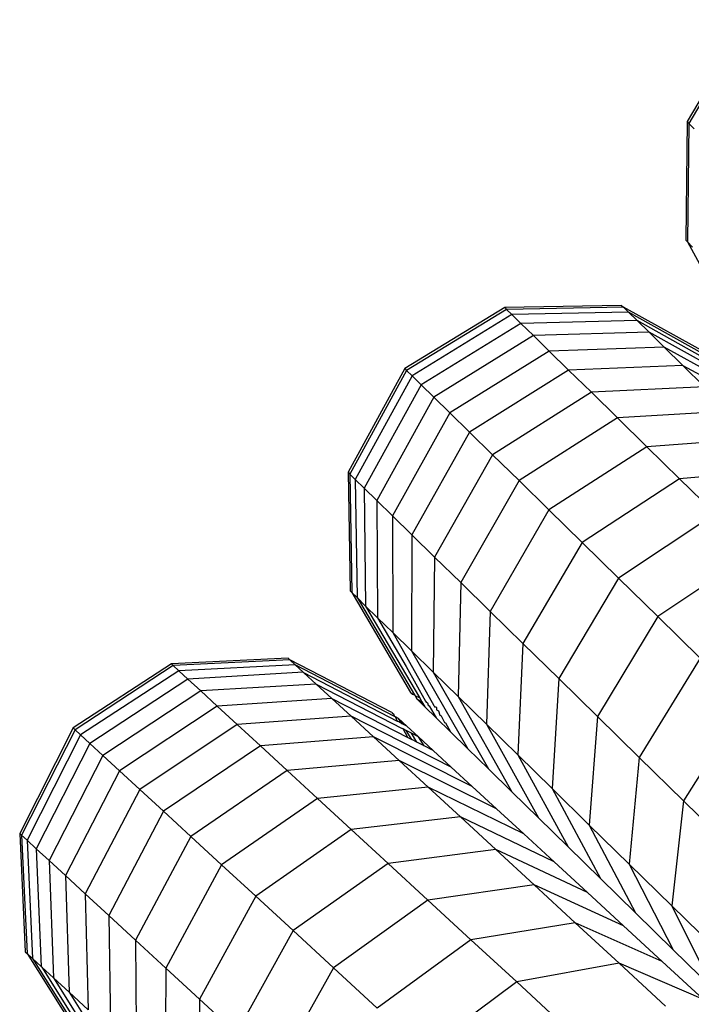
# Model space of a CAD drawing. Units: millimetres. Extents: x -3919 to 2581, y -3971 to 4029.
# Drawn here: x -1064 to -1041, y 404 to 438 of the extents above; entities that cross this region are included whole.
import ezdxf

# ---------------------------------------------------------------- set-up
doc = ezdxf.new("R2010")
doc.units = ezdxf.units.MM
doc.layers.add('МАФЫ НАШИ', color=7, linetype='Continuous', lineweight=25)

# ---------------------------------------------------------------- blocks, each defined once
blk = doc.blocks.new('56оенот')
at = {"layer": 'МАФЫ НАШИ'}
for p, q in [((10314.715, 1503.829), (10312.659, 1500.324)), ((10314.776, 1503.765), (10312.72, 1500.261)), ((10312.659, 1500.324), (10312.609, 1496.245)), ((10312.659, 1500.324), (10312.72, 1500.261)), ((10312.72, 1500.261), (10312.667, 1496.185)), ((10312.72, 1500.261), (10312.9, 1500.073)), ((10312.609, 1496.245), (10312.667, 1496.185)), ((10312.667, 1496.185), (10312.84, 1496.005)), ((10312.667, 1496.185), (10314.576, 1492.687)), ((10310.401, 1493.996), (10306.379, 1493.925)), ((10310.401, 1493.996), (10310.461, 1493.937)), ((10306.379, 1493.925), (10302.932, 1491.823)), ((10306.441, 1493.863), (10302.995, 1491.761)), ((10306.627, 1493.681), (10303.184, 1491.576)), ((10306.379, 1493.925), (10306.441, 1493.863)), ((10310.461, 1493.937), (10306.441, 1493.863)), ((10306.441, 1493.863), (10306.627, 1493.681)), ((10310.639, 1493.763), (10306.627, 1493.681)), ((10306.627, 1493.681), (10306.935, 1493.38)), ((10310.461, 1493.937), (10310.639, 1493.763)), ((10313.92, 1492.019), (10310.461, 1493.937)), ((10314.004, 1491.878), (10310.639, 1493.763)), ((10310.934, 1493.474), (10310.639, 1493.763)), ((10306.935, 1493.38), (10303.496, 1491.271)), ((10310.934, 1493.474), (10306.935, 1493.38)), ((10306.935, 1493.38), (10307.363, 1492.961)), ((10310.934, 1493.474), (10311.345, 1493.073)), ((10314.108, 1491.703), (10310.934, 1493.474)), ((10307.363, 1492.961), (10303.931, 1490.845)), ((10311.345, 1493.073), (10307.363, 1492.961)), ((10307.363, 1492.961), (10307.911, 1492.425)), ((10311.345, 1493.073), (10311.87, 1492.559)), ((10314.253, 1491.458), (10311.345, 1493.073)), ((10307.911, 1492.425), (10304.487, 1490.302)), ((10311.87, 1492.559), (10307.911, 1492.425)), ((10307.911, 1492.425), (10308.576, 1491.774)), ((10311.87, 1492.559), (10312.508, 1491.934)), ((10314.441, 1491.141), (10311.87, 1492.559)), ((10302.932, 1491.823), (10300.983, 1488.256)), ((10302.995, 1491.761), (10301.046, 1488.194)), ((10302.932, 1491.823), (10302.995, 1491.761)), ((10302.995, 1491.761), (10303.184, 1491.576)), ((10308.576, 1491.774), (10305.162, 1489.64)), ((10312.508, 1491.934), (10308.576, 1491.774)), ((10308.576, 1491.774), (10309.359, 1491.009)), ((10312.508, 1491.934), (10313.257, 1491.201)), ((10312.508, 1491.934), (10314.672, 1490.751)), ((10303.184, 1491.576), (10301.231, 1488.012)), ((10303.496, 1491.271), (10301.539, 1487.711)), ((10303.184, 1491.576), (10303.496, 1491.271)), ((10303.496, 1491.271), (10303.931, 1490.845)), ((10309.359, 1491.009), (10305.957, 1488.863)), ((10313.257, 1491.201), (10309.359, 1491.009)), ((10309.359, 1491.009), (10310.257, 1490.129)), ((10303.931, 1490.845), (10301.968, 1487.292)), ((10303.931, 1490.845), (10304.487, 1490.302)), ((10304.487, 1490.302), (10302.515, 1486.756)), ((10304.487, 1490.302), (10305.162, 1489.64)), ((10314.118, 1490.359), (10310.257, 1490.129)), ((10310.257, 1490.129), (10306.869, 1487.97)), ((10310.257, 1490.129), (10311.271, 1489.137)), ((10305.162, 1489.64), (10303.18, 1486.105)), ((10305.162, 1489.64), (10305.957, 1488.863)), ((10315.09, 1489.407), (10311.271, 1489.137)), ((10311.271, 1489.137), (10307.898, 1486.963)), ((10311.271, 1489.137), (10312.396, 1488.035)), ((10305.957, 1488.863), (10303.963, 1485.339)), ((10305.957, 1488.863), (10306.869, 1487.97)), ((10300.983, 1488.256), (10301.046, 1488.194)), ((10300.983, 1488.256), (10301.055, 1484.178)), ((10316.169, 1488.351), (10312.396, 1488.035)), ((10301.046, 1488.194), (10301.231, 1488.012)), ((10301.046, 1488.194), (10301.115, 1484.119)), ((10301.231, 1488.012), (10301.539, 1487.711)), ((10301.231, 1488.012), (10301.293, 1483.944)), ((10306.869, 1487.97), (10304.862, 1484.46)), ((10306.869, 1487.97), (10307.898, 1486.963)), ((10312.396, 1488.035), (10309.04, 1485.845)), ((10312.396, 1488.035), (10313.63, 1486.828)), ((10301.539, 1487.711), (10301.968, 1487.292)), ((10301.539, 1487.711), (10301.588, 1483.656)), ((10301.968, 1487.292), (10302.515, 1486.756)), ((10301.968, 1487.292), (10301.999, 1483.253)), ((10307.898, 1486.963), (10305.875, 1483.469)), ((10307.898, 1486.963), (10309.04, 1485.845)), ((10302.515, 1486.756), (10303.18, 1486.105)), ((10302.515, 1486.756), (10302.524, 1482.74)), ((10313.63, 1486.828), (10310.293, 1484.619)), ((10303.18, 1486.105), (10303.162, 1482.116)), ((10303.18, 1486.105), (10303.963, 1485.339)), ((10309.04, 1485.845), (10307.001, 1482.367)), ((10309.04, 1485.845), (10310.293, 1484.619)), ((10314.966, 1485.521), (10311.649, 1483.293)), ((10303.963, 1485.339), (10303.911, 1481.382)), ((10303.963, 1485.339), (10304.862, 1484.46)), ((10310.293, 1484.619), (10308.235, 1481.159)), ((10310.293, 1484.619), (10311.649, 1483.293)), ((10301.055, 1484.178), (10301.115, 1484.119)), ((10304.862, 1484.46), (10304.772, 1480.539)), ((10304.862, 1484.46), (10305.875, 1483.469)), ((10301.115, 1484.119), (10301.293, 1483.944)), ((10301.115, 1484.119), (10303.129, 1480.681)), ((10301.293, 1483.944), (10301.588, 1483.656)), ((10301.293, 1483.944), (10303.266, 1480.604)), ((10301.588, 1483.656), (10301.999, 1483.253)), ((10301.588, 1483.656), (10303.446, 1480.503)), ((10301.999, 1483.253), (10302.981, 1481.579)), ((10302.524, 1482.74), (10301.999, 1483.253)), ((10305.875, 1483.469), (10305.744, 1479.589)), ((10305.875, 1483.469), (10307.001, 1482.367)), ((10311.649, 1483.293), (10309.57, 1479.852)), ((10311.649, 1483.293), (10313.107, 1481.866)), ((10302.524, 1482.74), (10303.936, 1480.228)), ((10303.162, 1482.116), (10302.524, 1482.74)), ((10307.001, 1482.367), (10306.824, 1478.532)), ((10307.001, 1482.367), (10308.235, 1481.159)), ((10298.916, 1481.862), (10294.898, 1481.666)), ((10298.978, 1481.805), (10294.963, 1481.607)), ((10298.916, 1481.862), (10298.978, 1481.805)), ((10298.978, 1481.805), (10299.161, 1481.636)), ((10302.494, 1479.995), (10298.978, 1481.805)), ((10303.162, 1482.116), (10303.911, 1481.382)), ((10303.162, 1482.116), (10305.111, 1478.742)), ((10313.107, 1481.866), (10311.006, 1478.447)), ((10294.898, 1481.666), (10291.516, 1479.459)), ((10294.963, 1481.607), (10291.581, 1479.399)), ((10294.898, 1481.666), (10294.963, 1481.607)), ((10294.963, 1481.607), (10295.154, 1481.43)), ((10299.161, 1481.636), (10295.154, 1481.43)), ((10299.434, 1481.385), (10299.161, 1481.636)), ((10302.581, 1479.857), (10299.161, 1481.636)), ((10302.981, 1481.579), (10303.654, 1480.386)), ((10295.154, 1481.43), (10291.775, 1479.22)), ((10295.47, 1481.139), (10292.096, 1478.924)), ((10295.154, 1481.43), (10295.47, 1481.139)), ((10299.434, 1481.385), (10295.47, 1481.139)), ((10295.47, 1481.139), (10295.911, 1480.733)), ((10299.465, 1481.357), (10299.434, 1481.385)), ((10299.465, 1481.357), (10299.888, 1480.968)), ((10302.69, 1479.685), (10299.465, 1481.357)), ((10303.911, 1481.382), (10304.772, 1480.539)), ((10303.911, 1481.382), (10305.816, 1478.052)), ((10308.235, 1481.159), (10308.007, 1477.374)), ((10308.235, 1481.159), (10309.57, 1479.852)), ((10299.888, 1480.968), (10295.911, 1480.733)), ((10299.888, 1480.968), (10300.428, 1480.471)), ((10299.888, 1480.968), (10302.843, 1479.444)), ((10295.911, 1480.733), (10292.544, 1478.512)), ((10295.911, 1480.733), (10296.475, 1480.215)), ((10300.428, 1480.471), (10296.475, 1480.215)), ((10300.428, 1480.471), (10301.084, 1479.867)), ((10300.428, 1480.471), (10303.04, 1479.133)), ((10303.129, 1480.681), (10303.164, 1480.662)), ((10303.164, 1480.662), (10303.185, 1480.626)), ((10303.185, 1480.626), (10303.266, 1480.604)), ((10303.266, 1480.604), (10303.288, 1480.569)), ((10303.288, 1480.569), (10303.353, 1480.462)), ((10303.288, 1480.569), (10303.446, 1480.503)), ((10303.353, 1480.462), (10303.631, 1480.19)), ((10303.353, 1480.462), (10303.528, 1480.364)), ((10303.446, 1480.503), (10303.528, 1480.364)), ((10304.772, 1480.539), (10305.744, 1479.589)), ((10304.772, 1480.539), (10306.625, 1477.26)), ((10296.475, 1480.215), (10293.116, 1477.986)), ((10296.475, 1480.215), (10297.159, 1479.584)), ((10303.528, 1480.364), (10303.631, 1480.19)), ((10303.631, 1480.19), (10304.018, 1479.811)), ((10303.654, 1480.386), (10303.677, 1480.35)), ((10303.677, 1480.35), (10303.714, 1480.329)), ((10303.714, 1480.329), (10303.745, 1480.242)), ((10303.745, 1480.242), (10303.774, 1480.226)), ((10303.774, 1480.226), (10304.018, 1479.811)), ((10303.936, 1480.228), (10303.959, 1480.192)), ((10303.959, 1480.192), (10304.013, 1480.185)), ((10304.013, 1480.185), (10304.033, 1480.151)), ((10304.033, 1480.151), (10304.028, 1480.084)), ((10304.028, 1480.084), (10304.092, 1480.048)), ((10314.662, 1480.344), (10312.538, 1476.948)), ((10301.084, 1479.867), (10297.159, 1479.584)), ((10301.084, 1479.867), (10301.855, 1479.157)), ((10304.534, 1478.117), (10301.084, 1479.867)), ((10302.494, 1479.995), (10302.516, 1479.96)), ((10302.516, 1479.96), (10302.551, 1479.941)), ((10302.551, 1479.941), (10302.581, 1479.857)), ((10302.617, 1479.838), (10302.581, 1479.857)), ((10302.724, 1479.783), (10302.617, 1479.838)), ((10302.69, 1479.685), (10302.617, 1479.838)), ((10302.724, 1479.783), (10303.01, 1479.519)), ((10302.841, 1479.598), (10302.724, 1479.783)), ((10304.511, 1479.328), (10304.018, 1479.811)), ((10304.092, 1480.048), (10304.143, 1479.904)), ((10304.143, 1479.904), (10304.192, 1479.877)), ((10304.192, 1479.877), (10304.304, 1479.652)), ((10309.57, 1479.852), (10309.288, 1476.121)), ((10309.57, 1479.852), (10311.006, 1478.447)), ((10291.516, 1479.459), (10289.675, 1475.833)), ((10291.516, 1479.459), (10291.581, 1479.399)), ((10297.159, 1479.584), (10293.811, 1477.346)), ((10297.159, 1479.584), (10297.964, 1478.844)), ((10302.725, 1479.667), (10302.69, 1479.685)), ((10302.841, 1479.598), (10302.725, 1479.667)), ((10303.01, 1479.519), (10302.841, 1479.598)), ((10302.878, 1479.426), (10302.843, 1479.444)), ((10303.04, 1479.133), (10302.878, 1479.426)), ((10302.985, 1479.371), (10302.878, 1479.426)), ((10303.01, 1479.519), (10303.408, 1479.153)), ((10304.304, 1479.652), (10304.332, 1479.637)), ((10304.332, 1479.637), (10304.511, 1479.328)), ((10305.744, 1479.589), (10306.824, 1478.532)), ((10305.744, 1479.589), (10307.54, 1476.364)), ((10291.581, 1479.399), (10289.74, 1475.773)), ((10291.775, 1479.22), (10289.931, 1475.597)), ((10291.581, 1479.399), (10291.775, 1479.22)), ((10291.775, 1479.22), (10292.096, 1478.924)), ((10301.855, 1479.157), (10297.964, 1478.844)), ((10301.855, 1479.157), (10302.741, 1478.341)), ((10305.258, 1477.45), (10301.855, 1479.157)), ((10303.18, 1479.062), (10302.985, 1479.371)), ((10303.161, 1479.28), (10302.985, 1479.371)), ((10303.04, 1479.133), (10303.18, 1479.062)), ((10303.355, 1478.972), (10303.161, 1479.28)), ((10303.408, 1479.153), (10303.161, 1479.28)), ((10303.408, 1479.153), (10303.916, 1478.685)), ((10303.6, 1478.847), (10303.408, 1479.153)), ((10304.511, 1479.328), (10305.111, 1478.742)), ((10292.096, 1478.924), (10290.247, 1475.306)), ((10292.096, 1478.924), (10292.544, 1478.512)), ((10297.964, 1478.844), (10294.628, 1476.594)), ((10297.964, 1478.844), (10298.889, 1477.992)), ((10303.355, 1478.972), (10303.18, 1479.062)), ((10303.6, 1478.847), (10303.355, 1478.972)), ((10303.916, 1478.685), (10303.6, 1478.847)), ((10305.111, 1478.742), (10305.816, 1478.052)), ((10292.544, 1478.512), (10290.689, 1474.9)), ((10292.544, 1478.512), (10293.116, 1477.986)), ((10303.916, 1478.685), (10304.534, 1478.117)), ((10306.824, 1478.532), (10308.007, 1477.374)), ((10306.824, 1478.532), (10308.557, 1475.369)), ((10311.006, 1478.447), (10310.664, 1474.774)), ((10311.006, 1478.447), (10312.538, 1476.948)), ((10302.741, 1478.341), (10298.889, 1477.992)), ((10302.741, 1478.341), (10303.741, 1477.42)), ((10306.091, 1476.682), (10302.741, 1478.341)), ((10304.534, 1478.117), (10305.258, 1477.45)), ((10306.625, 1477.26), (10305.816, 1478.052)), ((10293.116, 1477.986), (10291.252, 1474.382)), ((10293.116, 1477.986), (10293.811, 1477.346)), ((10298.889, 1477.992), (10295.567, 1475.729)), ((10298.889, 1477.992), (10299.932, 1477.032)), ((10303.741, 1477.42), (10299.932, 1477.032)), ((10303.741, 1477.42), (10304.852, 1476.398)), ((10307.033, 1475.815), (10303.741, 1477.42)), ((10305.258, 1477.45), (10306.091, 1476.682)), ((10293.811, 1477.346), (10291.936, 1473.751)), ((10293.811, 1477.346), (10294.628, 1476.594)), ((10306.625, 1477.26), (10307.54, 1476.364)), ((10308.007, 1477.374), (10309.288, 1476.121)), ((10308.007, 1477.374), (10309.671, 1474.279)), ((10299.932, 1477.032), (10296.625, 1474.755)), ((10299.932, 1477.032), (10301.09, 1475.966)), ((10312.538, 1476.948), (10312.13, 1473.339)), ((10312.538, 1476.948), (10314.163, 1475.357)), ((10294.628, 1476.594), (10292.742, 1473.01)), ((10294.628, 1476.594), (10295.567, 1475.729)), ((10304.852, 1476.398), (10301.09, 1475.966)), ((10304.852, 1476.398), (10306.068, 1475.278)), ((10308.079, 1474.853), (10304.852, 1476.398)), ((10306.091, 1476.682), (10307.033, 1475.815)), ((10308.557, 1475.369), (10307.54, 1476.364)), ((10309.288, 1476.121), (10310.664, 1474.774)), ((10309.288, 1476.121), (10310.877, 1473.099)), ((10289.675, 1475.833), (10289.74, 1475.773)), ((10289.675, 1475.833), (10289.87, 1471.759)), ((10289.74, 1475.773), (10289.931, 1475.597)), ((10289.74, 1475.773), (10289.932, 1471.702)), ((10295.567, 1475.729), (10293.666, 1472.158)), ((10295.567, 1475.729), (10296.625, 1474.755)), ((10301.09, 1475.966), (10297.801, 1473.673)), ((10301.09, 1475.966), (10302.359, 1474.798)), ((10307.033, 1475.815), (10308.079, 1474.853)), ((10289.931, 1475.597), (10290.247, 1475.306)), ((10289.931, 1475.597), (10290.115, 1471.533)), ((10308.557, 1475.369), (10309.671, 1474.279)), ((10290.247, 1475.306), (10290.689, 1474.9)), ((10290.247, 1475.306), (10290.419, 1471.254)), ((10306.068, 1475.278), (10302.359, 1474.798)), ((10306.068, 1475.278), (10307.387, 1474.064)), ((10309.224, 1473.799), (10306.068, 1475.278)), ((10290.689, 1474.9), (10291.252, 1474.382)), ((10290.689, 1474.9), (10290.842, 1470.864)), ((10296.625, 1474.755), (10294.709, 1471.199)), ((10296.625, 1474.755), (10297.801, 1473.673)), ((10302.359, 1474.798), (10299.09, 1472.486)), ((10302.359, 1474.798), (10303.734, 1473.532)), ((10309.224, 1473.799), (10308.079, 1474.853)), ((10310.664, 1474.774), (10312.13, 1473.339)), ((10310.664, 1474.774), (10312.171, 1471.832)), ((10291.252, 1474.382), (10291.936, 1473.751)), ((10291.252, 1474.382), (10291.382, 1470.367)), ((10307.387, 1474.064), (10303.734, 1473.532)), ((10307.387, 1474.064), (10308.804, 1472.76)), ((10310.466, 1472.656), (10307.387, 1474.064)), ((10309.671, 1474.279), (10310.877, 1473.099)), ((10291.936, 1473.751), (10292.742, 1473.01)), ((10291.936, 1473.751), (10292.038, 1469.763)), ((10297.801, 1473.673), (10295.867, 1470.133)), ((10297.801, 1473.673), (10299.09, 1472.486)), ((10309.224, 1473.799), (10310.466, 1472.656)), ((10303.734, 1473.532), (10300.485, 1471.202)), ((10303.734, 1473.532), (10305.212, 1472.171)), ((10312.13, 1473.339), (10313.689, 1471.813)), ((10312.13, 1473.339), (10313.55, 1470.483)), ((10292.742, 1473.01), (10293.666, 1472.158)), ((10292.742, 1473.01), (10292.809, 1469.053)), ((10310.877, 1473.099), (10312.171, 1471.832)), ((10308.804, 1472.76), (10305.212, 1472.171)), ((10308.804, 1472.76), (10310.315, 1471.368)), ((10311.799, 1471.429), (10308.804, 1472.76)), ((10310.466, 1472.656), (10311.799, 1471.429)), ((10299.09, 1472.486), (10297.137, 1468.964)), ((10299.09, 1472.486), (10300.485, 1471.202)), ((10293.666, 1472.158), (10294.709, 1471.199)), ((10293.666, 1472.158), (10293.695, 1468.238)), ((10305.212, 1472.171), (10301.986, 1469.821)), ((10305.212, 1472.171), (10306.789, 1470.72)), ((10289.87, 1471.759), (10289.932, 1471.702)), ((10289.932, 1471.702), (10290.115, 1471.533)), ((10289.932, 1471.702), (10292.048, 1468.328)), ((10312.171, 1471.832), (10313.55, 1470.483)), ((10290.115, 1471.533), (10290.419, 1471.254)), ((10290.115, 1471.533), (10292.191, 1468.253)), ((10310.315, 1471.368), (10306.789, 1470.72)), ((10310.315, 1471.368), (10311.918, 1469.893)), ((10313.219, 1470.12), (10310.315, 1471.368)), ((10313.219, 1470.12), (10311.799, 1471.429)), ((10290.443, 1471.231), (10290.419, 1471.254)), ((10290.443, 1471.231), (10290.842, 1470.864)), ((10290.443, 1471.231), (10292.354, 1468.168)), ((10294.709, 1471.199), (10294.695, 1467.317)), ((10294.709, 1471.199), (10295.867, 1470.133)), ((10300.485, 1471.202), (10298.511, 1467.699)), ((10300.485, 1471.202), (10301.986, 1469.821)), ((10290.842, 1470.864), (10291.382, 1470.367)), ((10290.842, 1470.864), (10292.622, 1468.029)), ((10306.789, 1470.72), (10303.586, 1468.347)), ((10306.789, 1470.72), (10308.461, 1469.18)), ((10291.382, 1470.367), (10292.038, 1469.763)), ((10291.382, 1470.367), (10293.471, 1467.019)), ((10295.867, 1470.133), (10295.806, 1466.294)), ((10295.867, 1470.133), (10297.137, 1468.964))]:
    blk.add_line(p, q, dxfattribs=at)

msp = doc.modelspace()

# ---------------------------------------------------------------- block references
at = {"layer": 'МАФЫ НАШИ'}
msp.add_blockref('56оенот', (-11354.118, -1066.262), dxfattribs=at)

doc.saveas('drawing.dxf')
